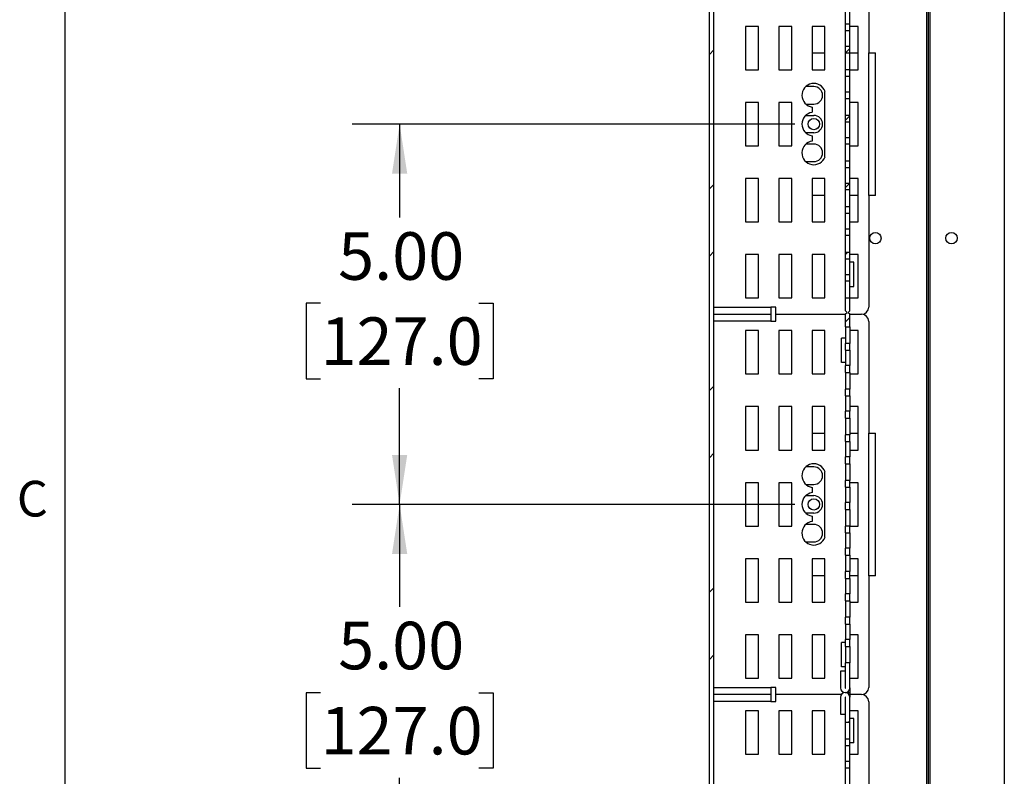
# Model space of a CAD drawing. Units: inches. Extents: x 2.5 to 82.6, y -1 to 53.9.
# Drawn here: x 2.5 to 15.5, y 30.4 to 40.3 of the extents above; entities that cross this region are included whole.
import ezdxf

# ---------------------------------------------------------------- set-up
doc = ezdxf.new("R2010")
doc.units = ezdxf.units.IN
doc.header["$MEASUREMENT"] = 0
doc.layers.add('LAYER_1', color=5, linetype='Continuous')
doc.layers.add('SLD-0', color=179, linetype='Continuous')
doc.styles.add('SLDTEXTSTYLE0', font='TXT', dxfattribs={"width": 0.7})
doc.styles.add('SLDTEXTSTYLE1', font='TXT', dxfattribs={"width": 0.75})
doc.dimstyles.new('SLDDIMSTYLE2', dxfattribs={"dimtxt": 0.625, "dimasz": 0.65, "dimexe": 0, "dimexo": 0.0625, "dimgap": 0.15625, "dimtad": 0, "dimtih": 1, "dimtoh": 1, "dimrnd": 1e-09, "dimzin": 4, "dimdsep": 46, "dimtxsty": 'SLDTEXTSTYLE1', "dimsah": 1, "dimcen": 0.09, "dimadec": 0, "dimazin": 1, "dimtfac": 1, "dimtofl": 0, "dimtmove": 0, "dimatfit": 3, "dimfxl": 1, "dimfrac": 2, "dimtolj": 1, "dimtzin": 12, "dimarcsym": 0})

# ---------------------------------------------------------------- blocks, each defined once
blk = doc.blocks.new('_D_30')
at = {"layer": 'LAYER_1', "ltscale": 5}
for p, q in [((12.723, 33.969), (6.905, 33.969)), ((7.53, 33.969), (7.53, 32.622)), ((6.491, 31.493), (6.3, 31.493)), ((6.3, 31.493), (6.3, 30.501)), ((8.569, 31.493), (8.759, 31.493)), ((8.759, 31.493), (8.759, 30.501)), ((6.3, 30.501), (6.491, 30.501)), ((8.759, 30.501), (8.569, 30.501)), ((7.53, 28.969), (7.53, 30.374)), ((12.723, 28.969), (6.905, 28.969))]:
    blk.add_line(p, q, dxfattribs=at)
for points in [[(7.53, 33.969), (7.43, 33.319), (7.63, 33.319)], [(7.53, 28.969), (7.63, 29.619), (7.43, 29.619)]]:
    blk.add_solid(points, dxfattribs=at)
at = {"layer": 'LAYER_1', "ltscale": 5, "char_height": 0.625, "attachment_point": 1, "style": 'SLDTEXTSTYLE1'}
for s, insert in [('5.00', (6.722, 32.426)), ('127.0', (6.491, 31.307))]:
    blk.add_mtext(s, dxfattribs=dict(at, insert=insert))
blk = doc.blocks.new('_D_31')
at = {"layer": 'LAYER_1', "ltscale": 5}
for p, q in [((12.723, 38.969), (6.905, 38.969)), ((7.53, 38.969), (7.53, 37.743)), ((6.491, 36.615), (6.3, 36.615)), ((6.3, 36.615), (6.3, 35.622)), ((8.569, 36.615), (8.759, 36.615)), ((8.759, 36.615), (8.759, 35.622)), ((6.3, 35.622), (6.491, 35.622)), ((8.759, 35.622), (8.569, 35.622)), ((7.53, 33.969), (7.53, 35.495)), ((12.723, 33.969), (6.905, 33.969))]:
    blk.add_line(p, q, dxfattribs=at)
for points in [[(7.53, 38.969), (7.43, 38.319), (7.63, 38.319)], [(7.53, 33.969), (7.63, 34.619), (7.43, 34.619)]]:
    blk.add_solid(points, dxfattribs=at)
at = {"layer": 'LAYER_1', "ltscale": 5, "char_height": 0.625, "attachment_point": 1, "style": 'SLDTEXTSTYLE1'}
for s, insert in [('5.00', (6.722, 37.547)), ('127.0', (6.491, 36.428))]:
    blk.add_mtext(s, dxfattribs=dict(at, insert=insert))

msp = doc.modelspace()

# ---------------------------------------------------------------- hatches: boundary and pattern name
at = {"layer": 'LAYER_1', "linetype": 'Continuous', "lineweight": 18, "ltscale": 5}
h = msp.add_hatch(dxfattribs=at)
h.set_pattern_fill('ANSI32', color=256, scale=5, angle=3e-322, style=0)
edge = h.paths.add_edge_path(flags=0)
edge.add_line((14.456, 42.41), (14.476, 42.434))
edge.add_line((14.476, 42.434), (14.497, 42.41))
edge.add_line((14.497, 42.41), (15.476, 42.41))
edge.add_line((15.476, 42.41), (15.476, 42.469))
edge.add_line((15.476, 42.469), (14.497, 42.469))
edge.add_line((14.497, 42.469), (14.476, 42.446))
edge.add_line((14.476, 42.446), (14.456, 42.469))
edge.add_line((14.456, 42.469), (13.013, 42.469))
edge.add_line((13.013, 42.469), (13.013, 42.471))
edge.add_line((13.013, 42.471), (12.933, 42.471))
edge.add_line((12.933, 42.471), (12.933, 42.469))
edge.add_line((12.933, 42.469), (11.692, 42.469))
edge.add_arc((11.692, 42.379), 0.0902, 90, 180)
edge.add_line((11.601, 42.379), (11.601, 20.559))
edge.add_arc((11.692, 20.559), 0.0902, 180, 270)
edge.add_line((11.692, 20.469), (12.933, 20.469))
edge.add_line((12.933, 20.469), (12.933, 20.467))
edge.add_line((12.933, 20.467), (13.013, 20.467))
edge.add_line((13.013, 20.467), (13.013, 20.469))
edge.add_line((13.013, 20.469), (14.456, 20.469))
edge.add_line((14.456, 20.469), (14.476, 20.493))
edge.add_line((14.476, 20.493), (14.497, 20.469))
edge.add_line((14.497, 20.469), (15.476, 20.469))
edge.add_line((15.476, 20.469), (15.476, 20.528))
edge.add_line((15.476, 20.528), (14.497, 20.528))
edge.add_line((14.497, 20.528), (14.476, 20.505))
edge.add_line((14.476, 20.505), (14.456, 20.528))
edge.add_line((14.456, 20.528), (13.013, 20.528))
edge.add_line((13.013, 20.528), (12.933, 20.528))
edge.add_line((12.933, 20.528), (11.692, 20.528))
edge.add_arc((11.692, 20.559), 0.0312, 180, 270, ccw=False)
edge.add_line((11.66, 20.559), (11.66, 42.379))
edge.add_arc((11.692, 42.379), 0.0312, 90, 180, ccw=False)
edge.add_line((11.692, 42.41), (12.933, 42.41))
edge.add_line((12.933, 42.41), (13.013, 42.41))
edge.add_line((13.013, 42.41), (14.456, 42.41))
h = msp.add_hatch(dxfattribs=at)
h.set_pattern_fill('ANSI31', color=256, scale=5, angle=3e-322, style=0)
h.paths.add_polyline_path([(13.447, 40.285), (13.388, 40.285), (13.388, 40.195), (13.447, 40.195)], flags=0)
h = msp.add_hatch(dxfattribs=at)
h.set_pattern_fill('ANSI31', color=256, scale=5, angle=3e-322, style=0)
h.paths.add_polyline_path([(13.388, 39.903), (13.447, 39.903), (13.447, 39.993), (13.388, 39.993)], flags=0)
h = msp.add_hatch(dxfattribs=at)
h.set_pattern_fill('ANSI31', color=256, scale=5, angle=3e-322, style=0)
h.paths.add_polyline_path([(13.447, 39.685), (13.388, 39.685), (13.388, 39.595), (13.447, 39.595)], flags=0)
h = msp.add_hatch(dxfattribs=at)
h.set_pattern_fill('ANSI31', color=256, scale=5, angle=3e-322, style=0)
h.paths.add_polyline_path([(13.388, 39.303), (13.447, 39.303), (13.447, 39.393), (13.388, 39.393)], flags=0)
h = msp.add_hatch(dxfattribs=at)
h.set_pattern_fill('ANSI31', color=256, scale=5, angle=3e-322, style=0)
h.paths.add_polyline_path([(13.388, 38.995), (13.447, 38.995), (13.447, 39.085), (13.388, 39.085)], flags=0)
h = msp.add_hatch(dxfattribs=at)
h.set_pattern_fill('ANSI31', color=256, scale=5, angle=3e-322, style=0)
h.paths.add_polyline_path([(13.447, 38.793), (13.388, 38.793), (13.388, 38.703), (13.447, 38.703)], flags=0)
h = msp.add_hatch(dxfattribs=at)
h.set_pattern_fill('ANSI31', color=256, scale=5, angle=3e-322, style=0)
h.paths.add_polyline_path([(13.447, 38.485), (13.388, 38.485), (13.388, 38.395), (13.447, 38.395)], flags=0)
h = msp.add_hatch(dxfattribs=at)
h.set_pattern_fill('ANSI31', color=256, scale=5, angle=3e-322, style=0)
h.paths.add_polyline_path([(13.388, 38.103), (13.447, 38.103), (13.447, 38.193), (13.388, 38.193)], flags=0)
h = msp.add_hatch(dxfattribs=at)
h.set_pattern_fill('ANSI31', color=256, scale=5, angle=3e-322, style=0)
h.paths.add_polyline_path([(13.447, 37.885), (13.388, 37.885), (13.388, 37.795), (13.447, 37.795)], flags=0)
h = msp.add_hatch(dxfattribs=at)
h.set_pattern_fill('ANSI31', color=256, scale=5, angle=3e-322, style=0)
h.paths.add_polyline_path([(13.388, 37.503), (13.447, 37.503), (13.447, 37.593), (13.388, 37.593)], flags=0)
h = msp.add_hatch(dxfattribs=at)
h.set_pattern_fill('ANSI31', color=256, scale=5, angle=3e-322, style=0)
h.paths.add_polyline_path([(13.388, 37.195), (13.447, 37.195), (13.447, 37.285), (13.388, 37.285)], flags=0)
h = msp.add_hatch(dxfattribs=at)
h.set_pattern_fill('ANSI31', color=256, scale=5, angle=3e-322, style=0)
h.paths.add_polyline_path([(13.447, 36.993), (13.388, 36.993), (13.388, 36.903), (13.447, 36.903)], flags=0)
h = msp.add_hatch(dxfattribs=at)
h.set_pattern_fill('ANSI31', color=256, scale=5, angle=3e-322, style=0)
h.paths.add_polyline_path([(13.41, 36.494), (13.388, 36.475), (13.388, 36.303), (13.447, 36.303), (13.447, 36.475), (13.425, 36.494), (13.447, 36.514), (13.447, 36.685), (13.388, 36.685), (13.388, 36.514)], flags=0)
h = msp.add_hatch(dxfattribs=at)
h.set_pattern_fill('ANSI31', color=256, scale=5, angle=3e-322, style=0)
h.paths.add_polyline_path([(13.447, 35.995), (13.447, 36.085), (13.388, 36.085), (13.388, 35.995)], flags=0)
h = msp.add_hatch(dxfattribs=at)
h.set_pattern_fill('ANSI31', color=256, scale=5, angle=3e-322, style=0)
h.paths.add_polyline_path([(13.447, 35.703), (13.447, 35.793), (13.388, 35.793), (13.388, 35.703)], flags=0)
h = msp.add_hatch(dxfattribs=at)
h.set_pattern_fill('ANSI31', color=256, scale=5, angle=3e-322, style=0)
h.paths.add_polyline_path([(13.447, 35.395), (13.447, 35.485), (13.388, 35.485), (13.388, 35.395)], flags=0)
h = msp.add_hatch(dxfattribs=at)
h.set_pattern_fill('ANSI31', color=256, scale=5, angle=3e-322, style=0)
h.paths.add_polyline_path([(13.388, 35.193), (13.388, 35.103), (13.447, 35.103), (13.447, 35.193)], flags=0)
h = msp.add_hatch(dxfattribs=at)
h.set_pattern_fill('ANSI31', color=256, scale=5, angle=3e-322, style=0)
h.paths.add_polyline_path([(13.447, 34.795), (13.447, 34.885), (13.388, 34.885), (13.388, 34.795)], flags=0)
h = msp.add_hatch(dxfattribs=at)
h.set_pattern_fill('ANSI31', color=256, scale=5, angle=3e-322, style=0)
h.paths.add_polyline_path([(13.388, 34.593), (13.388, 34.503), (13.447, 34.503), (13.447, 34.593)], flags=0)
h = msp.add_hatch(dxfattribs=at)
h.set_pattern_fill('ANSI31', color=256, scale=5, angle=3e-322, style=0)
h.paths.add_polyline_path([(13.388, 34.285), (13.388, 34.195), (13.447, 34.195), (13.447, 34.285)], flags=0)
h = msp.add_hatch(dxfattribs=at)
h.set_pattern_fill('ANSI31', color=256, scale=5, angle=3e-322, style=0)
h.paths.add_polyline_path([(13.447, 33.903), (13.447, 33.993), (13.388, 33.993), (13.388, 33.903)], flags=0)
h = msp.add_hatch(dxfattribs=at)
h.set_pattern_fill('ANSI31', color=256, scale=5, angle=3e-322, style=0)
h.paths.add_polyline_path([(13.447, 33.595), (13.447, 33.685), (13.388, 33.685), (13.388, 33.595)], flags=0)
h = msp.add_hatch(dxfattribs=at)
h.set_pattern_fill('ANSI31', color=256, scale=5, angle=3e-322, style=0)
h.paths.add_polyline_path([(13.388, 33.393), (13.388, 33.303), (13.447, 33.303), (13.447, 33.393)], flags=0)
h = msp.add_hatch(dxfattribs=at)
h.set_pattern_fill('ANSI31', color=256, scale=5, angle=3e-322, style=0)
h.paths.add_polyline_path([(13.447, 32.995), (13.447, 33.085), (13.388, 33.085), (13.388, 32.995)], flags=0)
h = msp.add_hatch(dxfattribs=at)
h.set_pattern_fill('ANSI31', color=256, scale=5, angle=3e-322, style=0)
h.paths.add_polyline_path([(13.388, 32.793), (13.388, 32.703), (13.447, 32.703), (13.447, 32.793)], flags=0)
h = msp.add_hatch(dxfattribs=at)
h.set_pattern_fill('ANSI31', color=256, scale=5, angle=3e-322, style=0)
h.paths.add_polyline_path([(13.388, 32.485), (13.388, 32.395), (13.447, 32.395), (13.447, 32.485)], flags=0)
h = msp.add_hatch(dxfattribs=at)
h.set_pattern_fill('ANSI31', color=256, scale=5, angle=3e-322, style=0)
h.paths.add_polyline_path([(13.388, 32.193), (13.388, 32.103), (13.447, 32.103), (13.447, 32.193)], flags=0)
h = msp.add_hatch(dxfattribs=at)
h.set_pattern_fill('ANSI31', color=256, scale=5, angle=3e-322, style=0)
edge = h.paths.add_edge_path(flags=0)
edge.add_line((13.324, 31.775), (13.324, 31.556))
edge.add_arc((13.386, 31.556), 0.0615, 180, 360)
edge.add_line((13.447, 31.556), (13.447, 31.885))
edge.add_line((13.447, 31.885), (13.388, 31.885))
edge.add_line((13.388, 31.885), (13.388, 31.556))
edge.add_arc((13.386, 31.556), 0.00197, 180, 360, ccw=False)
edge.add_line((13.384, 31.556), (13.384, 31.775))
edge.add_line((13.384, 31.775), (13.324, 31.775))
h = msp.add_hatch(dxfattribs=at)
h.set_pattern_fill('ANSI31', color=256, scale=5, angle=3e-322, style=0)
edge = h.paths.add_edge_path(flags=0)
edge.add_line((13.447, 31.103), (13.447, 31.433))
edge.add_arc((13.386, 31.433), 0.0615, 0, 180)
edge.add_line((13.324, 31.433), (13.324, 31.213))
edge.add_line((13.324, 31.213), (13.384, 31.213))
edge.add_line((13.384, 31.213), (13.384, 31.433))
edge.add_arc((13.386, 31.433), 0.00197, 0, 180, ccw=False)
edge.add_line((13.388, 31.433), (13.388, 31.103))
edge.add_line((13.388, 31.103), (13.447, 31.103))
h = msp.add_hatch(dxfattribs=at)
h.set_pattern_fill('ANSI31', color=256, scale=5, angle=3e-322, style=0)
h.paths.add_polyline_path([(13.447, 30.885), (13.388, 30.885), (13.388, 30.795), (13.447, 30.795)], flags=0)
h = msp.add_hatch(dxfattribs=at)
h.set_pattern_fill('ANSI31', color=256, scale=5, angle=3e-322, style=0)
h.paths.add_polyline_path([(13.447, 30.593), (13.388, 30.593), (13.388, 30.503), (13.447, 30.503)], flags=0)

# ---------------------------------------------------------------- linework, layer by layer
at = {"color": 7, "linetype": 'Continuous', "lineweight": 25, "ltscale": 5}
for p, q in [((11.601, 20.559), (11.601, 42.379)), ((11.66, 20.559), (11.66, 42.379)), ((14.456, 42.407), (14.456, 20.532)), ((14.476, 42.407), (14.476, 20.532)), ((14.497, 42.407), (14.497, 20.532)), ((15.476, 42.407), (15.476, 20.532)), ((13.695, 41.375), (13.695, 39.907)), ((13.388, 40.285), (13.388, 40.503)), ((13.447, 40.285), (13.447, 40.503)), ((12.075, 40.254), (12.075, 39.684)), ((12.245, 40.254), (12.075, 40.254)), ((12.245, 39.684), (12.245, 40.254)), ((12.513, 40.254), (12.513, 39.684)), ((12.683, 40.254), (12.513, 40.254)), ((12.683, 39.684), (12.683, 40.254)), ((12.95, 40.254), (12.95, 39.684)), ((13.12, 40.254), (12.95, 40.254)), ((13.12, 39.684), (13.12, 40.254)), ((13.388, 40.285), (13.447, 40.285)), ((13.388, 40.195), (13.388, 40.285)), ((13.447, 40.195), (13.447, 40.285)), ((13.558, 40.254), (13.447, 40.254)), ((13.558, 39.684), (13.558, 40.254)), ((13.447, 40.195), (13.388, 40.195)), ((13.388, 39.993), (13.388, 40.195)), ((13.447, 39.993), (13.447, 40.195)), ((13.388, 39.993), (13.447, 39.993)), ((13.388, 39.903), (13.388, 39.993)), ((13.447, 39.903), (13.447, 39.993)), ((12.95, 39.907), (13.12, 39.907)), ((13.447, 39.903), (13.388, 39.903)), ((13.388, 39.685), (13.388, 39.903)), ((13.447, 39.907), (13.558, 39.907)), ((13.447, 39.685), (13.447, 39.903)), ((13.695, 38.032), (13.695, 39.907)), ((13.695, 39.907), (13.785, 39.907)), ((13.785, 38.032), (13.785, 39.907)), ((12.075, 39.684), (12.245, 39.684)), ((12.513, 39.684), (12.683, 39.684)), ((12.95, 39.684), (13.12, 39.684)), ((13.388, 39.685), (13.447, 39.685)), ((13.388, 39.595), (13.388, 39.685)), ((13.447, 39.595), (13.388, 39.595)), ((13.388, 39.393), (13.388, 39.595)), ((13.447, 39.595), (13.447, 39.685)), ((13.447, 39.684), (13.558, 39.684)), ((13.447, 39.393), (13.447, 39.595)), ((12.973, 39.462), (12.867, 39.462)), ((13.12, 38.54), (13.12, 39.399)), ((13.388, 39.393), (13.447, 39.393)), ((13.388, 39.303), (13.388, 39.393)), ((13.447, 39.303), (13.447, 39.393)), ((12.075, 39.254), (12.075, 38.684)), ((12.245, 39.254), (12.075, 39.254)), ((12.245, 38.684), (12.245, 39.254)), ((12.513, 39.254), (12.513, 38.684)), ((12.683, 39.254), (12.513, 39.254)), ((12.683, 38.684), (12.683, 39.254)), ((12.867, 39.232), (12.973, 39.232)), ((13.447, 39.303), (13.388, 39.303)), ((13.388, 39.085), (13.388, 39.303)), ((13.447, 39.085), (13.447, 39.303)), ((13.558, 39.254), (13.447, 39.254)), ((13.558, 38.684), (13.558, 39.254)), ((12.867, 39.084), (12.973, 39.084)), ((12.95, 39.192), (12.95, 39.124)), ((13.388, 39.085), (13.447, 39.085)), ((13.388, 38.995), (13.388, 39.085)), ((13.447, 38.995), (13.447, 39.085)), ((13.447, 38.995), (13.388, 38.995)), ((13.388, 38.793), (13.388, 38.995)), ((13.447, 38.793), (13.447, 38.995)), ((12.973, 38.854), (12.867, 38.854)), ((12.973, 38.706), (12.867, 38.706)), ((12.95, 38.815), (12.95, 38.746)), ((13.388, 38.793), (13.447, 38.793)), ((13.388, 38.703), (13.388, 38.793)), ((13.447, 38.703), (13.388, 38.703)), ((13.388, 38.485), (13.388, 38.703)), ((13.447, 38.703), (13.447, 38.793)), ((13.447, 38.485), (13.447, 38.703)), ((12.075, 38.684), (12.245, 38.684)), ((12.513, 38.684), (12.683, 38.684)), ((13.447, 38.684), (13.558, 38.684)), ((12.867, 38.476), (12.973, 38.476)), ((13.388, 38.485), (13.447, 38.485)), ((13.388, 38.395), (13.388, 38.485)), ((13.447, 38.395), (13.447, 38.485)), ((13.447, 38.395), (13.388, 38.395)), ((13.388, 38.193), (13.388, 38.395)), ((13.447, 38.193), (13.447, 38.395)), ((12.075, 38.254), (12.075, 37.684)), ((12.245, 38.254), (12.075, 38.254)), ((12.245, 37.684), (12.245, 38.254)), ((12.513, 38.254), (12.513, 37.684)), ((12.683, 38.254), (12.513, 38.254)), ((12.683, 37.684), (12.683, 38.254)), ((12.95, 38.254), (12.95, 37.684)), ((13.12, 38.254), (12.95, 38.254)), ((13.12, 37.684), (13.12, 38.254)), ((13.388, 38.193), (13.447, 38.193)), ((13.388, 38.103), (13.388, 38.193)), ((13.558, 38.254), (13.447, 38.254)), ((13.447, 38.103), (13.447, 38.193)), ((13.558, 37.684), (13.558, 38.254)), ((13.447, 38.103), (13.388, 38.103)), ((13.388, 37.885), (13.388, 38.103)), ((13.447, 37.885), (13.447, 38.103)), ((13.12, 38.032), (12.95, 38.032)), ((13.558, 38.032), (13.447, 38.032)), ((13.695, 38.032), (13.695, 36.563)), ((13.785, 38.032), (13.695, 38.032)), ((13.388, 37.885), (13.447, 37.885)), ((13.388, 37.795), (13.388, 37.885)), ((13.447, 37.795), (13.388, 37.795)), ((13.388, 37.593), (13.388, 37.795)), ((13.447, 37.795), (13.447, 37.885)), ((13.447, 37.593), (13.447, 37.795)), ((12.075, 37.684), (12.245, 37.684)), ((12.513, 37.684), (12.683, 37.684)), ((12.95, 37.684), (13.12, 37.684)), ((13.447, 37.684), (13.558, 37.684)), ((13.388, 37.593), (13.447, 37.593)), ((13.388, 37.503), (13.388, 37.593)), ((13.447, 37.503), (13.447, 37.593)), ((13.447, 37.503), (13.388, 37.503)), ((13.388, 37.285), (13.388, 37.503)), ((13.447, 37.285), (13.447, 37.503)), ((13.388, 37.285), (13.447, 37.285)), ((13.388, 37.195), (13.388, 37.285)), ((13.447, 37.195), (13.447, 37.285)), ((12.075, 37.254), (12.075, 36.684)), ((12.245, 37.254), (12.075, 37.254)), ((12.245, 36.684), (12.245, 37.254)), ((12.513, 37.254), (12.513, 36.684)), ((12.683, 37.254), (12.513, 37.254)), ((12.683, 36.684), (12.683, 37.254)), ((12.95, 37.254), (12.95, 36.684)), ((13.12, 37.254), (12.95, 37.254)), ((13.12, 36.684), (13.12, 37.254)), ((13.447, 37.195), (13.388, 37.195)), ((13.388, 36.993), (13.388, 37.195)), ((13.558, 37.254), (13.447, 37.254)), ((13.447, 36.993), (13.447, 37.195)), ((13.497, 37.154), (13.447, 37.154)), ((13.497, 36.834), (13.497, 37.154)), ((13.558, 36.684), (13.558, 37.254)), ((13.388, 36.993), (13.447, 36.993)), ((13.388, 36.903), (13.388, 36.993)), ((13.447, 36.903), (13.388, 36.903)), ((13.388, 36.685), (13.388, 36.903)), ((13.447, 36.903), (13.447, 36.993)), ((13.447, 36.685), (13.447, 36.903)), ((13.447, 36.834), (13.497, 36.834)), ((12.075, 36.684), (12.245, 36.684)), ((12.513, 36.684), (12.683, 36.684)), ((12.95, 36.684), (13.12, 36.684)), ((13.388, 36.685), (13.447, 36.685)), ((13.388, 36.514), (13.388, 36.685)), ((13.447, 36.514), (13.447, 36.685)), ((13.447, 36.684), (13.558, 36.684)), ((11.66, 36.56), (12.41, 36.56)), ((12.473, 36.56), (12.41, 36.56)), ((12.41, 36.56), (12.41, 36.469)), ((12.473, 36.469), (12.473, 36.56)), ((13.41, 36.494), (13.388, 36.514)), ((13.388, 36.475), (13.41, 36.494)), ((13.447, 36.514), (13.425, 36.494)), ((13.425, 36.494), (13.447, 36.475)), ((11.66, 36.469), (12.41, 36.469)), ((12.41, 36.378), (11.66, 36.378)), ((12.41, 36.469), (12.41, 36.378)), ((12.41, 36.378), (12.473, 36.378)), ((12.473, 36.469), (13.388, 36.469)), ((12.473, 36.378), (12.473, 36.469)), ((13.388, 36.303), (13.388, 36.475)), ((13.447, 36.303), (13.447, 36.475)), ((13.447, 36.469), (13.601, 36.469)), ((13.695, 36.375), (13.695, 34.907)), ((12.075, 36.254), (12.075, 35.684)), ((12.245, 36.254), (12.075, 36.254)), ((12.245, 35.684), (12.245, 36.254)), ((12.513, 36.254), (12.513, 35.684)), ((12.683, 36.254), (12.513, 36.254)), ((12.683, 35.684), (12.683, 36.254)), ((12.95, 36.254), (12.95, 35.684)), ((13.12, 36.254), (12.95, 36.254)), ((13.12, 35.684), (13.12, 36.254)), ((13.388, 36.303), (13.447, 36.303)), ((13.388, 36.303), (13.388, 36.085)), ((13.447, 36.303), (13.447, 36.085)), ((13.558, 36.254), (13.447, 36.254)), ((13.558, 35.684), (13.558, 36.254)), ((13.338, 35.834), (13.338, 36.154)), ((13.388, 36.154), (13.338, 36.154)), ((13.447, 36.085), (13.388, 36.085)), ((13.388, 35.995), (13.388, 36.085)), ((13.388, 35.995), (13.447, 35.995)), ((13.388, 35.995), (13.388, 35.793)), ((13.447, 35.995), (13.447, 36.085)), ((13.447, 35.995), (13.447, 35.793)), ((13.388, 35.834), (13.338, 35.834)), ((13.447, 35.793), (13.388, 35.793)), ((13.388, 35.703), (13.388, 35.793)), ((13.447, 35.703), (13.447, 35.793)), ((12.075, 35.684), (12.245, 35.684)), ((12.513, 35.684), (12.683, 35.684)), ((12.95, 35.684), (13.12, 35.684)), ((13.388, 35.703), (13.447, 35.703)), ((13.388, 35.703), (13.388, 35.485)), ((13.447, 35.703), (13.447, 35.485)), ((13.447, 35.684), (13.558, 35.684)), ((13.447, 35.485), (13.388, 35.485)), ((13.388, 35.395), (13.388, 35.485)), ((13.447, 35.395), (13.447, 35.485)), ((13.388, 35.395), (13.447, 35.395)), ((13.388, 35.395), (13.388, 35.193)), ((13.447, 35.395), (13.447, 35.193)), ((12.075, 35.254), (12.075, 34.684)), ((12.245, 35.254), (12.075, 35.254)), ((12.245, 34.684), (12.245, 35.254)), ((12.513, 35.254), (12.513, 34.684)), ((12.683, 35.254), (12.513, 35.254)), ((12.683, 34.684), (12.683, 35.254)), ((12.95, 35.254), (12.95, 34.684)), ((13.12, 35.254), (12.95, 35.254)), ((13.12, 34.684), (13.12, 35.254)), ((13.558, 35.254), (13.447, 35.254)), ((13.558, 34.684), (13.558, 35.254)), ((13.447, 35.193), (13.388, 35.193)), ((13.388, 35.103), (13.388, 35.193)), ((13.388, 35.103), (13.447, 35.103)), ((13.388, 35.103), (13.388, 34.885)), ((13.447, 35.103), (13.447, 35.193)), ((13.447, 35.103), (13.447, 34.885)), ((12.95, 34.907), (13.12, 34.907)), ((13.447, 34.885), (13.388, 34.885)), ((13.388, 34.795), (13.388, 34.885)), ((13.447, 34.907), (13.558, 34.907)), ((13.447, 34.795), (13.447, 34.885)), ((13.695, 33.032), (13.695, 34.907)), ((13.695, 34.907), (13.785, 34.907)), ((13.785, 33.032), (13.785, 34.907)), ((12.075, 34.684), (12.245, 34.684)), ((12.513, 34.684), (12.683, 34.684)), ((12.95, 34.684), (13.12, 34.684)), ((13.388, 34.795), (13.447, 34.795)), ((13.388, 34.795), (13.388, 34.593)), ((13.447, 34.795), (13.447, 34.593)), ((13.447, 34.684), (13.558, 34.684)), ((13.447, 34.593), (13.388, 34.593)), ((13.388, 34.503), (13.388, 34.593)), ((13.447, 34.503), (13.447, 34.593)), ((12.973, 34.462), (12.867, 34.462)), ((13.388, 34.503), (13.447, 34.503)), ((13.388, 34.503), (13.388, 34.285)), ((13.447, 34.503), (13.447, 34.285)), ((13.12, 33.54), (13.12, 34.399)), ((12.075, 34.254), (12.075, 33.684)), ((12.245, 34.254), (12.075, 34.254)), ((12.245, 33.684), (12.245, 34.254)), ((12.513, 34.254), (12.513, 33.684)), ((12.683, 34.254), (12.513, 34.254)), ((12.683, 33.684), (12.683, 34.254)), ((12.867, 34.232), (12.973, 34.232)), ((12.95, 34.192), (12.95, 34.124)), ((13.447, 34.285), (13.388, 34.285)), ((13.388, 34.195), (13.388, 34.285)), ((13.388, 34.195), (13.447, 34.195)), ((13.388, 34.195), (13.388, 33.993)), ((13.447, 34.195), (13.447, 34.285)), ((13.558, 34.254), (13.447, 34.254)), ((13.447, 34.195), (13.447, 33.993)), ((13.558, 33.684), (13.558, 34.254)), ((12.867, 34.084), (12.973, 34.084)), ((13.447, 33.993), (13.388, 33.993)), ((13.388, 33.903), (13.388, 33.993)), ((13.388, 33.903), (13.447, 33.903)), ((13.388, 33.903), (13.388, 33.685)), ((13.447, 33.903), (13.447, 33.993)), ((13.447, 33.903), (13.447, 33.685)), ((12.973, 33.854), (12.867, 33.854)), ((12.95, 33.815), (12.95, 33.746)), ((12.075, 33.684), (12.245, 33.684)), ((12.513, 33.684), (12.683, 33.684)), ((12.973, 33.706), (12.867, 33.706)), ((13.447, 33.685), (13.388, 33.685)), ((13.388, 33.595), (13.388, 33.685)), ((13.447, 33.595), (13.447, 33.685)), ((13.447, 33.684), (13.558, 33.684)), ((13.388, 33.595), (13.447, 33.595)), ((13.388, 33.595), (13.388, 33.393)), ((13.447, 33.595), (13.447, 33.393)), ((12.867, 33.476), (12.973, 33.476)), ((13.447, 33.393), (13.388, 33.393)), ((13.388, 33.303), (13.388, 33.393)), ((13.447, 33.303), (13.447, 33.393)), ((12.075, 33.254), (12.075, 32.684)), ((12.245, 33.254), (12.075, 33.254)), ((12.245, 32.684), (12.245, 33.254)), ((12.513, 33.254), (12.513, 32.684)), ((12.683, 33.254), (12.513, 33.254)), ((12.683, 32.684), (12.683, 33.254)), ((12.95, 33.254), (12.95, 32.684)), ((13.12, 33.254), (12.95, 33.254)), ((13.12, 32.684), (13.12, 33.254)), ((13.388, 33.303), (13.447, 33.303)), ((13.388, 33.303), (13.388, 33.085)), ((13.447, 33.303), (13.447, 33.085)), ((13.558, 33.254), (13.447, 33.254)), ((13.558, 32.684), (13.558, 33.254)), ((13.12, 33.032), (12.95, 33.032)), ((13.447, 33.085), (13.388, 33.085)), ((13.388, 32.995), (13.388, 33.085)), ((13.447, 32.995), (13.447, 33.085)), ((13.558, 33.032), (13.447, 33.032)), ((13.695, 33.032), (13.695, 31.563)), ((13.785, 33.032), (13.695, 33.032)), ((13.388, 32.995), (13.447, 32.995)), ((13.388, 32.995), (13.388, 32.793)), ((13.447, 32.995), (13.447, 32.793)), ((13.447, 32.793), (13.388, 32.793)), ((13.388, 32.703), (13.388, 32.793)), ((13.447, 32.703), (13.447, 32.793)), ((12.075, 32.684), (12.245, 32.684)), ((12.513, 32.684), (12.683, 32.684)), ((12.95, 32.684), (13.12, 32.684)), ((13.388, 32.703), (13.447, 32.703)), ((13.388, 32.703), (13.388, 32.485)), ((13.447, 32.703), (13.447, 32.485)), ((13.447, 32.684), (13.558, 32.684)), ((13.447, 32.485), (13.388, 32.485)), ((13.388, 32.395), (13.388, 32.485)), ((13.447, 32.395), (13.447, 32.485)), ((13.388, 32.395), (13.447, 32.395)), ((13.388, 32.395), (13.388, 32.193)), ((13.447, 32.395), (13.447, 32.193)), ((12.075, 32.254), (12.075, 31.684)), ((12.245, 32.254), (12.075, 32.254)), ((12.245, 31.684), (12.245, 32.254)), ((12.513, 32.254), (12.513, 31.684)), ((12.683, 32.254), (12.513, 32.254)), ((12.683, 31.684), (12.683, 32.254)), ((12.95, 32.254), (12.95, 31.684)), ((13.12, 32.254), (12.95, 32.254)), ((13.12, 31.684), (13.12, 32.254)), ((13.558, 32.254), (13.447, 32.254)), ((13.558, 31.684), (13.558, 32.254)), ((13.338, 31.834), (13.338, 32.154)), ((13.388, 32.154), (13.338, 32.154)), ((13.447, 32.193), (13.388, 32.193)), ((13.388, 32.103), (13.388, 32.193)), ((13.388, 32.103), (13.447, 32.103)), ((13.388, 32.103), (13.388, 31.885)), ((13.447, 32.103), (13.447, 32.193)), ((13.447, 32.103), (13.447, 31.885)), ((13.388, 31.834), (13.338, 31.834)), ((13.447, 31.885), (13.388, 31.885)), ((13.388, 31.556), (13.388, 31.885)), ((13.447, 31.556), (13.447, 31.885)), ((13.384, 31.775), (13.324, 31.775)), ((13.324, 31.775), (13.324, 31.556)), ((13.384, 31.775), (13.384, 31.556)), ((12.075, 31.684), (12.245, 31.684)), ((12.513, 31.684), (12.683, 31.684)), ((12.95, 31.684), (13.12, 31.684)), ((13.447, 31.684), (13.558, 31.684)), ((11.66, 31.56), (12.41, 31.56)), ((12.41, 31.469), (11.66, 31.469)), ((12.473, 31.56), (12.41, 31.56)), ((12.41, 31.56), (12.41, 31.469)), ((12.41, 31.469), (12.41, 31.378)), ((12.473, 31.469), (12.473, 31.56)), ((12.473, 31.378), (12.473, 31.469)), ((13.336, 31.469), (12.473, 31.469)), ((13.388, 31.494), (13.447, 31.494)), ((13.388, 31.494), (13.388, 31.494)), ((13.388, 31.494), (13.388, 31.494)), ((13.447, 31.556), (13.447, 31.494)), ((13.447, 31.494), (13.447, 31.433)), ((13.601, 31.469), (13.447, 31.469)), ((12.41, 31.378), (11.66, 31.378)), ((12.41, 31.378), (12.473, 31.378)), ((13.324, 31.433), (13.324, 31.213)), ((13.384, 31.433), (13.384, 31.213)), ((13.388, 31.103), (13.388, 31.433)), ((13.447, 31.103), (13.447, 31.433)), ((13.695, 31.375), (13.695, 29.907)), ((12.075, 31.254), (12.075, 30.684)), ((12.245, 31.254), (12.075, 31.254)), ((12.245, 30.684), (12.245, 31.254)), ((12.513, 31.254), (12.513, 30.684)), ((12.683, 31.254), (12.513, 31.254)), ((12.683, 30.684), (12.683, 31.254)), ((12.95, 31.254), (12.95, 30.684)), ((13.12, 31.254), (12.95, 31.254)), ((13.12, 30.684), (13.12, 31.254)), ((13.324, 31.213), (13.384, 31.213)), ((13.558, 31.254), (13.447, 31.254)), ((13.558, 30.684), (13.558, 31.254)), ((13.447, 31.103), (13.388, 31.103)), ((13.388, 30.885), (13.388, 31.103)), ((13.497, 31.154), (13.447, 31.154)), ((13.447, 30.885), (13.447, 31.103)), ((13.497, 30.834), (13.497, 31.154)), ((13.388, 30.885), (13.447, 30.885)), ((13.388, 30.795), (13.388, 30.885)), ((13.447, 30.795), (13.447, 30.885)), ((13.497, 30.834), (13.447, 30.834)), ((12.075, 30.684), (12.245, 30.684)), ((12.513, 30.684), (12.683, 30.684)), ((12.95, 30.684), (13.12, 30.684)), ((13.447, 30.795), (13.388, 30.795)), ((13.388, 30.593), (13.388, 30.795)), ((13.447, 30.593), (13.447, 30.795)), ((13.447, 30.684), (13.558, 30.684)), ((13.388, 30.593), (13.447, 30.593)), ((13.388, 30.503), (13.388, 30.593)), ((13.447, 30.503), (13.447, 30.593)), ((13.447, 30.503), (13.388, 30.503)), ((13.388, 30.285), (13.388, 30.503)), ((13.447, 30.285), (13.447, 30.503))]:
    msp.add_line(p, q, dxfattribs=at)
at = {"color": 7, "linetype": 'Continuous', "lineweight": 25, "ltscale": 25}
for centre, radius in [((12.973, 38.969), 0.0747), ((13.782, 37.469), 0.0748), ((14.782, 37.469), 0.0747), ((12.973, 33.969), 0.0747)]:
    msp.add_circle(centre, radius, dxfattribs=at)
for centre, radius, start, end in [((12.973, 39.347), 0.156, 19.2655, 261.7206), ((12.973, 39.347), 0.115, 270, 90), ((12.973, 38.969), 0.156, 98.2794, 261.7206), ((12.973, 38.969), 0.115, 270, 90), ((12.973, 38.591), 0.156, 98.2794, 340.7345), ((12.973, 38.591), 0.115, 270, 90), ((13.601, 36.563), 0.0938, 270, 0), ((13.601, 36.375), 0.0938, 0, 90), ((12.973, 34.347), 0.156, 19.2655, 261.7206), ((12.973, 34.347), 0.115, 270, 90), ((12.973, 33.969), 0.156, 98.2794, 261.7206), ((12.973, 33.969), 0.115, 270, 90), ((12.973, 33.591), 0.156, 98.2794, 340.7345), ((12.973, 33.591), 0.115, 270, 90), ((13.386, 31.556), 0.0615, 180, 360), ((13.386, 31.433), 0.0615, 0, 180), ((13.386, 31.556), 0.00197, 180, 0), ((13.601, 31.563), 0.0938, 270, 0), ((13.601, 31.375), 0.0938, 0, 90), ((13.386, 31.433), 0.00197, 0, 180)]:
    msp.add_arc(centre, radius, start, end, dxfattribs=at)
at = {"layer": 'SLD-0', "ltscale": 5}
msp.add_line((3.131, 53.21), (3.131, 1.96), dxfattribs=at)

# ---------------------------------------------------------------- texts
at = {"color": 7, "linetype": 'Continuous', "lineweight": 0, "ltscale": 5, "insert": (2.5, 34.279), "char_height": 0.469, "attachment_point": 1, "style": 'SLDTEXTSTYLE0'}
msp.add_mtext('C', dxfattribs=at)

# ---------------------------------------------------------------- dimensions: what is measured, and where the dimension line sits
at = {"layer": 'LAYER_1', "ltscale": 5}
for base, p1, p2, picture, middle in [((7.53, 38.969), (12.973, 33.969), (12.973, 38.969), '_D_31', (7.53, 36.619)), ((7.53, 33.969), (12.973, 28.969), (12.973, 33.969), '_D_30', (7.53, 31.498))]:
    dim = msp.add_linear_dim(base=base, p1=p1, p2=p2, angle=90, dimstyle='SLDDIMSTYLE2', dxfattribs=at)
    dim.commit()
    dim.dimension.update_dxf_attribs({"geometry": picture, "text_midpoint": middle, "dimtype": 160})

doc.saveas('drawing.dxf')
